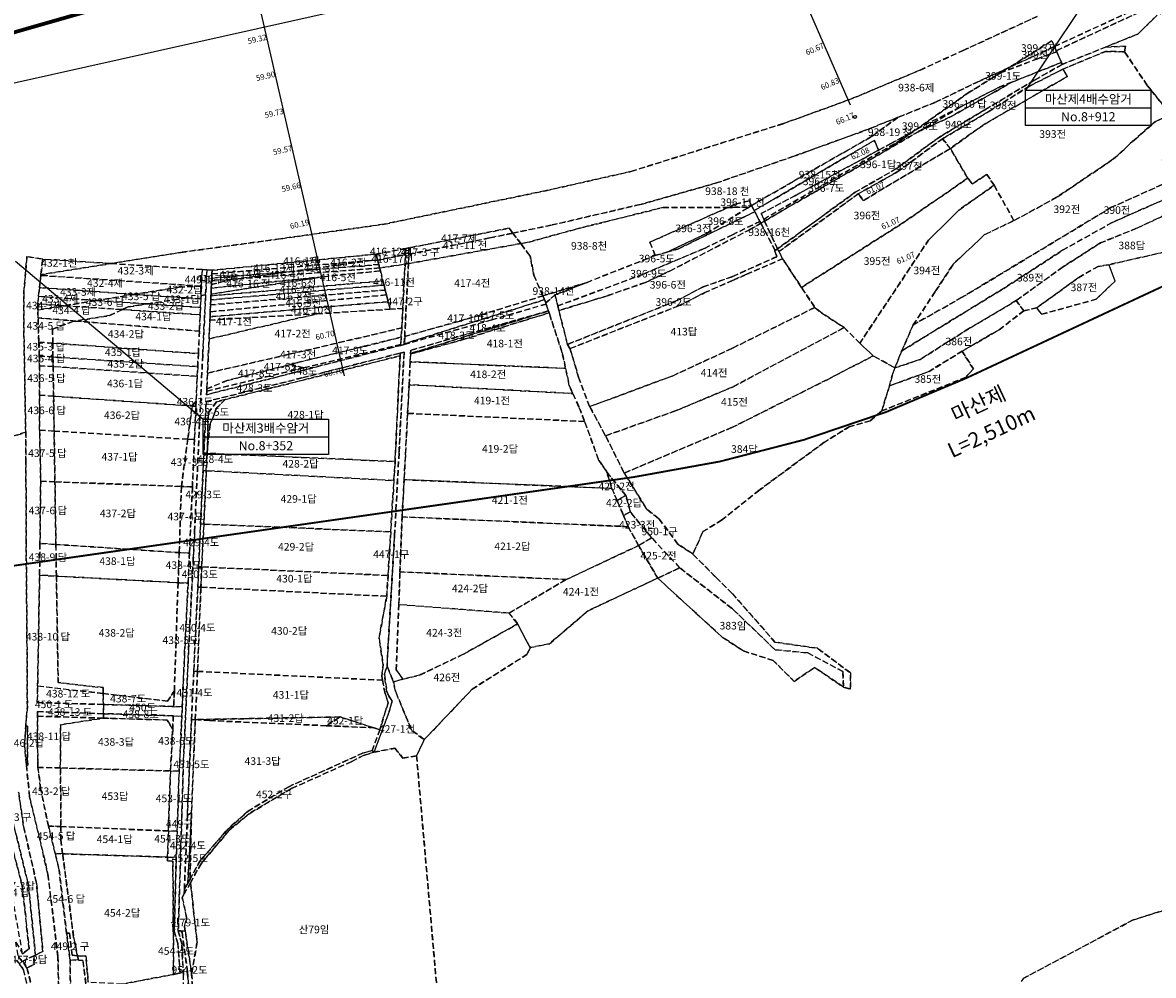
# Model space of a CAD drawing. Extents: x 135382 to 151642, y 439348 to 450146.
# Drawn here: x 139682 to 140277, y 441393 to 441895 of the extents above; entities that cross this region are included whole.
import ezdxf
from ezdxf.enums import TextEntityAlignment as Align

# ---------------------------------------------------------------- set-up
doc = ezdxf.new("R2010")
doc.units = 0
doc.header["$MEASUREMENT"] = 0
for name, pattern in [('ACAD_ISO10W100', [18, 12, -3, 0, -3]), ('EA0019', [6, 4, -0.7, 0.6, -0.7]), ('HIDDEN', [0.375, 0.25, -0.125])]:
    doc.linetypes.add(name, pattern=pattern)
for name, color, linetype in [('!_구조물 텍스트(배수구조물)', 30, 'CONTINUOUS'), ('!_측선', 7, 'CONTINUOUS'), ('!_하천중심선(수정0926)', 1, 'CONTINUOUS'), ('!_횡단타점', 7, 'CONTINUOUS'), ('!index_기성제', 50, 'CONTINUOUS'), ('지번', 6, 'CONTINUOUS'), ('지적', 30, 'CONTINUOUS'), ('행정구역_리', 11, 'ACAD_ISO10W100')]:
    doc.layers.add(name, color=color, linetype=linetype)
doc.styles.add('HY울릉도M', font='txt')
doc.styles.add('굴림', font='txt')

msp = doc.modelspace()

# ---------------------------------------------------------------- linework, layer by layer
at = {"layer": '!_구조물 텍스트(배수구조물)', "color": 7, "flags": 128}
for points in [[(140251.293, 441921.912), (140209.749, 441859.596)], [(140209.749, 441850.265), (140275.748, 441850.266)], [(139677.92, 441769.519), (139776.803, 441686.282)], [(139776.803, 441676.951), (139842.803, 441676.952)]]:
    msp.add_lwpolyline(points, dxfattribs=at)
for points in [[(140209.749, 441859.596), (140275.748, 441859.597), (140275.748, 441840.935), (140209.749, 441840.934)], [(139776.803, 441686.282), (139842.803, 441686.284), (139842.803, 441667.621), (139776.804, 441667.62)]]:
    msp.add_lwpolyline(points, close=True, dxfattribs=at)
at = {"layer": '!_측선', "color": 150}
for points in [[(139976.606, 442175.015), (140117.312, 441851.801)], [(139851.143, 441709.076), (139746.59, 442165.431)]]:
    msp.add_lwpolyline(points, dxfattribs=at)
at = {"layer": '!_하천중심선(수정0926)', "color": 150, "flags": 128}
msp.add_lwpolyline([(137645.191, 443401.951), (139586.851, 443377.332, -0.2329288), (139926.166, 443216.265), (140137.424, 442963.967, -0.2515691), (140186.857, 442737.396), (140116.508, 442480.683, -0.4164701), (139869.278, 442341.066), (139360.77, 442484.633, 0.1897845), (139142.043, 442462.701), (139046.643, 442413.633, 0.2987677), (138884.502, 442127.2), (138891.172, 442025.597, 0.2736575), (139006.139, 441857.474), (139152.899, 441788.96, 0.1452988), (139281.136, 441775.002), (139877.778, 441908.382, 0.0930433), (140170.939, 442024.908), (140542.241, 442245.829, -0.0166017), (140650.106, 442303.083), (141775.351, 442980.375, -0.1182307), (142964.623, 443388.645)], format="xyb", dxfattribs=at)
at = {"layer": '!_횡단타점', "color": 150}
for centre in [(140119.959, 441845.515), (139837.313, 441769.442)]:
    msp.add_circle(centre, 0.8, dxfattribs=at)
at = {"layer": '!index_기성제', "const_width": 1, "flags": 128}
msp.add_lwpolyline([(138673.225, 442019.733), (138674.514, 441925.104, 0.1591127), (138714.648, 441807.623), (138722.573, 441797.084, 0.2735741), (139305.928, 441555.967), (140003.803, 441655.835, 0.0739178), (140178.525, 441707.918), (140655.46, 441930.862)], format="xyb", dxfattribs=at)
at = {"layer": '지적', "linetype": 'HIDDEN', "ltscale": 12}
for points in [[(140485.039, 442004.199), (140454.066, 441989.353), (140397.509, 441961.964), (140281.938, 441906.402), (140225.89, 441880.414), (140224.929, 441882.618), (140276.568, 441906.402), (140485.436, 442006.984), (140488.727, 442008.388), (140484.655, 442004.966)], [(140488.169, 441998.454), (140459.401, 441984.503), (140356.342, 441935.593), (140278.77, 441898.933), (140268.852, 441889.195), (140251.884, 441882.317), (140229.035, 441873.206), (140228.598, 441874.207), (140226.132, 441879.862), (140225.89, 441880.414), (140281.938, 441906.402), (140397.509, 441961.964), (140454.066, 441989.353), (140485.039, 442004.199)], [(140261.873, 441879.788), (140251.81, 441880.042), (140229.408, 441870.688), (140212.112, 441861.908), (140190.104, 441848.237), (140165.949, 441834.006), (140142.543, 441816.722), (140121.528, 441804.915), (140079.902, 441774.546), (140079.184, 441776.072), (140120.113, 441805.849), (140141.573, 441818.165), (140164.357, 441834.894), (140188.251, 441849.256), (140214.443, 441864.884), (140229.035, 441873.206), (140251.884, 441882.317), (140262.406, 441882.724)], [(140225.89, 441880.414), (140226.132, 441879.862), (140215.978, 441876.177), (140196.512, 441868.737), (140201.084, 441871.533), (140224.929, 441882.618)], [(140224.929, 441882.618), (140201.084, 441871.533), (140223.602, 441885.664)], [(140228.598, 441874.207), (140202.562, 441863.842), (140195.901, 441861.19), (140175.251, 441850.672), (140152.535, 441839.139), (140179.53, 441858.138), (140196.512, 441868.737), (140215.978, 441876.177), (140226.132, 441879.862)], [(140261.873, 441879.788), (140273.954, 441861.915), (140286.092, 441846.758), (140278.092, 441843.067), (140267.091, 441833.495), (140256.035, 441823.365), (140226.458, 441803.369), (140203.639, 441790.872), (140193.169, 441809.489), (140189.432, 441815.253), (140181.672, 441810.282), (140179.324, 441813.295), (140170.163, 441828.929), (140188.483, 441841.92), (140231.764, 441866.836), (140229.408, 441870.688), (140251.81, 441880.042)], [(140196.512, 441868.737), (140179.53, 441858.138), (140152.535, 441839.139), (140139.225, 441831.681), (140132.368, 441827.956), (140130.123, 441833.141), (140066.899, 441796.158), (140065.463, 441798.845), (140090.332, 441813.234), (140128.914, 441835.301), (140142.692, 441845.355), (140162.626, 441853.38), (140184.692, 441864.071), (140201.084, 441871.533)], [(140229.035, 441873.206), (140214.443, 441864.884), (140188.251, 441849.256), (140164.357, 441834.894), (140141.573, 441818.165), (140120.113, 441805.849), (140079.184, 441776.072), (140072.356, 441790.587), (140081.47, 441795.986), (140136.059, 441827.686), (140153.16, 441837.716), (140170.202, 441845.508), (140202.562, 441863.842), (140228.598, 441874.207)], [(140170.163, 441828.929), (140165.949, 441834.006), (140190.104, 441848.237), (140212.112, 441861.908), (140229.408, 441870.688), (140231.764, 441866.836), (140188.483, 441841.92)], [(140153.16, 441837.716), (140175.251, 441850.672), (140195.901, 441861.19), (140202.562, 441863.842), (140170.202, 441845.508)], [(140153.16, 441837.716), (140136.059, 441827.686), (140144.59, 441833.617), (140152.535, 441839.139), (140175.251, 441850.672)], [(140065.463, 441798.845), (140064.218, 441801.282), (140056.926, 441799.48), (140053.319, 441797.882), (140018.955, 441797.827), (139974.936, 441786.9), (139948.331, 441779.604), (139943.958, 441778.827), (139939.847, 441784.3), (139959.883, 441788.455), (140007.208, 441799.447), (140047.08, 441810.775), (140087.18, 441824.58), (140124.951, 441838.296), (140142.692, 441845.355), (140128.914, 441835.301), (140090.332, 441813.234)], [(140307.56, 441834.84), (140281.638, 441823.008), (140285.415, 441811.548), (140254.672, 441797.725), (140176.033, 441750.306), (140150.634, 441736.015), (140162.03, 441753.247), (140171.616, 441767.895), (140188.166, 441783.5), (140203.639, 441790.872), (140226.458, 441803.369), (140256.035, 441823.365), (140267.091, 441833.495), (140278.092, 441843.067), (140286.092, 441846.758), (140294.386, 441840.859)], [(140144.59, 441833.617), (140071.874, 441791.653), (140070.539, 441794.608), (140088.292, 441804.008), (140132.368, 441827.956), (140139.225, 441831.681), (140152.535, 441839.139)], [(140132.368, 441827.956), (140088.292, 441804.008), (140070.539, 441794.608), (140071.874, 441791.653), (140072.356, 441790.587), (140070.442, 441789.484), (140069.892, 441790.469), (140067.204, 441795.589), (140066.899, 441796.158), (140130.123, 441833.141)], [(140136.059, 441827.686), (140081.47, 441795.986), (140072.356, 441790.587), (140071.874, 441791.653), (140144.59, 441833.617)], [(140170.163, 441828.929), (140124.444, 441801.535), (140121.528, 441804.915), (140142.543, 441816.722), (140165.949, 441834.006)], [(140179.324, 441813.295), (140145.486, 441789.856), (140091.736, 441755.696), (140081.851, 441770.817), (140079.902, 441774.546), (140121.528, 441804.915), (140124.444, 441801.535), (140170.163, 441828.929)], [(140193.169, 441809.489), (140174.645, 441796.459), (140158.647, 441780.646), (140122.496, 441726.334), (140114.186, 441734.49), (140102.245, 441742.322), (140098.829, 441745.135), (140091.736, 441755.696), (140145.486, 441789.856), (140179.324, 441813.295), (140181.672, 441810.282), (140189.432, 441815.253)], [(140203.639, 441790.872), (140188.166, 441783.5), (140171.616, 441767.895), (140162.03, 441753.247), (140150.634, 441736.015), (140144.575, 441722.292), (140140.954, 441713.327), (140129.555, 441719.619), (140122.496, 441726.334), (140158.647, 441780.646), (140174.645, 441796.459), (140193.169, 441809.489)], [(140288.279, 441804.508), (140255.308, 441789.875), (140229.16, 441775.236), (140198.827, 441755.54), (140144.575, 441722.292), (140150.634, 441736.015), (140176.033, 441750.306), (140254.672, 441797.725), (140285.415, 441811.548)], [(140291.891, 441797.864), (140267.868, 441786.689), (140249.17, 441779.134), (140229.55, 441766.594), (140204.789, 441748.721), (140180.538, 441734.376), (140154.33, 441717.787), (140140.954, 441713.327), (140144.575, 441722.292), (140198.827, 441755.54), (140229.16, 441775.236), (140255.308, 441789.875), (140288.279, 441804.508)], [(140014.825, 441772.532), (139978.866, 441758.364), (139955.629, 441751.251), (139950.88, 441762.104), (139948.867, 441772.291), (139943.958, 441778.827), (139948.331, 441779.604), (139974.936, 441786.9), (140018.955, 441797.827), (140053.319, 441797.882), (140011.905, 441779.53)], [(140063.314, 441797.509), (140041.818, 441784.144), (140020.903, 441774.258), (140014.825, 441772.532), (140011.905, 441779.53), (140053.319, 441797.882), (140055.46, 441797.885), (140056.462, 441797.887), (140063.126, 441797.898)], [(140066.899, 441796.158), (140067.204, 441795.589), (140027.048, 441776.073), (140020.903, 441774.258), (140041.818, 441784.144), (140063.314, 441797.509), (140065.463, 441798.845)], [(140065.463, 441798.845), (140063.314, 441797.509), (140063.126, 441797.898), (140056.462, 441797.887), (140055.46, 441797.885), (140053.319, 441797.882), (140056.926, 441799.48), (140064.218, 441801.282)], [(140308.062, 441783.971), (140291.485, 441779.607), (140283.87, 441774.554), (140253.647, 441767.671), (140247.945, 441766.775), (140237.774, 441760.976), (140215.569, 441744.87), (140208.811, 441743.399), (140204.789, 441748.721), (140229.55, 441766.594), (140249.17, 441779.134), (140267.868, 441786.689), (140291.891, 441797.864), (140299.16, 441793.94)], [(140069.892, 441790.469), (140055.46, 441783.433), (140040.669, 441776.256), (140008.104, 441762.528), (139963.464, 441745.918), (139962.005, 441751.763), (139978.866, 441758.364), (140014.825, 441772.532), (140020.903, 441774.258), (140027.048, 441776.073), (140067.204, 441795.589)], [(139939.847, 441784.3), (139927.47, 441781.734), (139885.1, 441773.167), (139885.243, 441776.537), (139937.904, 441786.885)], [(140070.442, 441789.484), (140065.03, 441786.37), (140022.241, 441764.216), (140009.587, 441758.311), (139989.646, 441751.329), (139964.057, 441743.534), (139963.464, 441745.918), (140008.104, 441762.528), (140040.669, 441776.256), (140055.46, 441783.433), (140069.892, 441790.469)], [(140077.977, 441775.193), (140077.627, 441774.953), (140078.816, 441771.918), (140055.46, 441761.439), (140039.661, 441755.826), (140026.286, 441748.777), (139968.599, 441725.663), (139964.057, 441743.534), (139989.646, 441751.329), (140009.587, 441758.311), (140022.241, 441764.216), (140065.03, 441786.37), (140070.442, 441789.484)], [(140079.184, 441776.072), (140077.977, 441775.193), (140070.442, 441789.484), (140072.356, 441790.587)], [(139943.958, 441778.827), (139884.848, 441768.281), (139885.1, 441773.167), (139927.47, 441781.734), (139939.847, 441784.3)], [(139868.589, 441770.13), (139865.196, 441769.874), (139781.401, 441762.832), (139781.485, 441764.736), (139867.794, 441773.223)], [(139883.307, 441773.004), (139874.735, 441771.194), (139868.589, 441770.13), (139867.794, 441773.223), (139883.434, 441776.19)], [(139955.629, 441751.251), (139923.161, 441741.26), (139910.698, 441737.632), (139882.871, 441729.92), (139884.848, 441768.281), (139943.958, 441778.827), (139948.867, 441772.291), (139950.88, 441762.104)], [(139885.1, 441773.167), (139884.848, 441768.281), (139883.055, 441767.953), (139883.307, 441773.004), (139883.434, 441776.19), (139885.243, 441776.537)], [(140079.902, 441774.546), (140081.851, 441770.817), (140063.008, 441762.65), (140055.46, 441759.347), (140040.839, 441752.932), (140027.349, 441746.114), (139969.876, 441723.433), (139968.599, 441725.663), (140026.286, 441748.777), (140039.661, 441755.826), (140055.46, 441761.439), (140078.816, 441771.918), (140077.627, 441774.953), (140077.977, 441775.193), (140079.184, 441776.072)], [(139776.306, 441765.17), (139775.897, 441756.353), (139691.372, 441762.002), (139691.404, 441762.41), (139728.241, 441768.27)], [(139728.241, 441768.27), (139691.404, 441762.41), (139692.289, 441770.579)], [(139822.193, 441763.926), (139781.304, 441760.624), (139781.401, 441762.832), (139865.196, 441769.874)], [(139869.67, 441765.927), (139795.254, 441760.205), (139822.193, 441763.926), (139869.2, 441767.756)], [(139869.2, 441767.756), (139822.193, 441763.926), (139865.196, 441769.874), (139868.589, 441770.13)], [(139883.055, 441767.953), (139869.67, 441765.927), (139869.2, 441767.756), (139868.589, 441770.13), (139874.735, 441771.194), (139883.307, 441773.004)], [(139881.89, 441744.606), (139875.256, 441744.201), (139874.232, 441748.185), (139873.318, 441751.736), (139872.654, 441754.322), (139871.994, 441756.89), (139871.424, 441759.103), (139870.066, 441764.383), (139869.67, 441765.927), (139883.055, 441767.953)], [(139882.871, 441729.92), (139882.681, 441726.02), (139882.664, 441725.62), (139880.809, 441725.15), (139880.856, 441725.572), (139881.107, 441729.527), (139881.369, 441734.345), (139881.89, 441744.606), (139883.055, 441767.953), (139884.848, 441768.281)], [(140091.736, 441755.696), (140098.829, 441745.135), (140055.46, 441723.687), (140023.726, 441709), (139980.246, 441692.914), (139974.428, 441708.411), (139970.035, 441723.134), (139969.876, 441723.433), (140027.349, 441746.114), (140040.839, 441752.932), (140055.46, 441759.347), (140063.008, 441762.65), (140081.851, 441770.817)], [(140215.569, 441744.87), (140237.774, 441760.976), (140247.945, 441766.775), (140253.647, 441767.671), (140256.854, 441759.05), (140246.938, 441749.462), (140218.335, 441741.558)], [(139775.897, 441756.353), (139764.149, 441755.792), (139740.465, 441752.017), (139690.654, 441755.593), (139691.372, 441762.002)], [(139781.485, 441764.736), (139781.401, 441762.832), (139781.304, 441760.624), (139781.241, 441759.191), (139781.154, 441757.231), (139781.071, 441755.335), (139780.93, 441752.172), (139780.89, 441751.273), (139780.797, 441749.154), (139780.678, 441746.473), (139780.52, 441742.88), (139780.402, 441740.209), (139780.327, 441738.525), (139779.886, 441728.565), (139779.116, 441710.569), (139778.707, 441702.227), (139778.646, 441701.034), (139778.549, 441699.187), (139822.832, 441710.327), (139848.42, 441716.97), (139880.809, 441725.15), (139882.664, 441725.62), (139928.749, 441738.609), (139957.364, 441746.943), (139958.556, 441743.313), (139886.034, 441722.579), (139886.007, 441720.898), (139885.994, 441720.66), (139885.77, 441716.507), (139885.185, 441704.421), (139884.417, 441689.34), (139883.29, 441667.493), (139882.571, 441654.422), (139881.535, 441634.825), (139880.38, 441605.866), (139879.783, 441588.628), (139878.401, 441554.289), (139881.974, 441549.237), (139876.926, 441547.966), (139873.572, 441556.228), (139877.555, 441624.965), (139879.895, 441668.454), (139882.559, 441721.495), (139880.525, 441721.057), (139828.705, 441707.996), (139778.354, 441695.556), (139777.186, 441668.373), (139776.75, 441659.217), (139775.432, 441631.093), (139774.408, 441608.495), (139773.977, 441597.838), (139771.829, 441553.504), (139770.662, 441527.962), (139768.471, 441477.573), (139766.922, 441438.69), (139766.807, 441436.129), (139765.812, 441434.338), (139768.017, 441423.824), (139767.014, 441418.926), (139767.326, 441416.593), (139764.975, 441416.666), (139763.689, 441416.705), (139766.428, 441506.402), (139769.152, 441565.255), (139771.601, 441612.207), (139772.282, 441627.022), (139776.538, 441719.992), (139778.098, 441751.733), (139778.751, 441765.017)], [(139778.751, 441765.017), (139778.098, 441751.733), (139775.664, 441751.356), (139775.897, 441756.353), (139776.306, 441765.17)], [(139871.424, 441759.103), (139780.89, 441751.273), (139780.93, 441752.172), (139839.844, 441761.31), (139870.066, 441764.383)], [(139780.93, 441752.172), (139781.071, 441755.335), (139839.844, 441761.31)], [(139870.066, 441764.383), (139839.844, 441761.31), (139781.071, 441755.335), (139781.154, 441757.231), (139791.96, 441759.995), (139795.254, 441760.205), (139869.67, 441765.927)], [(139795.254, 441760.205), (139791.96, 441759.995), (139781.241, 441759.191), (139781.304, 441760.624), (139822.193, 441763.926)], [(139740.465, 441752.017), (139720.522, 441748.78), (139690.154, 441751.003), (139690.654, 441755.593)], [(139775.664, 441751.356), (139775.588, 441749.7), (139768.112, 441750.193), (139740.465, 441752.017), (139764.149, 441755.792), (139775.897, 441756.353)], [(139872.654, 441754.322), (139780.678, 441746.473), (139780.797, 441749.154), (139871.994, 441756.89)], [(139871.994, 441756.89), (139780.797, 441749.154), (139780.89, 441751.273), (139871.424, 441759.103)], [(139781.154, 441757.231), (139781.241, 441759.191), (139791.96, 441759.995)], [(139962.005, 441751.763), (139957.237, 441747.596), (139956.533, 441749.243), (139955.629, 441751.251), (139978.866, 441758.364)], [(139720.522, 441748.78), (139703.685, 441746.051), (139689.703, 441747.035), (139690.154, 441751.003)], [(139768.112, 441750.193), (139747.405, 441747.001), (139720.522, 441748.78), (139740.465, 441752.017)], [(139775.588, 441749.7), (139775.378, 441745.149), (139747.405, 441747.001), (139768.112, 441750.193)], [(139874.232, 441748.185), (139780.402, 441740.209), (139780.52, 441742.88), (139873.318, 441751.736)], [(139873.318, 441751.736), (139780.52, 441742.88), (139780.678, 441746.473), (139872.654, 441754.322)], [(139956.533, 441749.243), (139882.681, 441726.02), (139882.871, 441729.92), (139910.698, 441737.632), (139923.161, 441741.26), (139955.629, 441751.251)], [(139963.464, 441745.918), (139964.057, 441743.534), (139968.599, 441725.663), (139969.876, 441723.433), (139970.035, 441723.134), (139974.428, 441708.411), (139980.246, 441692.914), (139988.647, 441677.514), (139998.416, 441657.92), (140010.346, 441638.793), (140016.889, 441633.66), (140026.657, 441620.502), (140034.303, 441615.521), (140034.617, 441615.203), (140046.599, 441603.071), (140055.46, 441594.221), (140077.819, 441568.83), (140100.201, 441565.571), (140117.573, 441552.615), (140117.656, 441544.003), (140113.864, 441545.116), (140113.521, 441553.326), (140095.074, 441563.134), (140077.857, 441564.823), (140055.46, 441586.326), (140027.662, 441607.987), (140013.307, 441623.362), (140012.998, 441623.732), (140001.745, 441637.216), (140001.676, 441637.468), (139999.31, 441646.135), (139989.279, 441658.299), (139989.105, 441658.842), (139985.889, 441663.374), (139985.034, 441664.589), (139977.618, 441685.071), (139974.61, 441692.689), (139971.395, 441699.787), (139969.478, 441704.1), (139967.577, 441713.042), (139965.812, 441721.228), (139958.883, 441742.304), (139958.556, 441743.313), (139957.364, 441746.943), (139957.237, 441747.596), (139962.005, 441751.763)], [(139703.685, 441746.051), (139689.745, 441743.834), (139689.703, 441747.035)], [(139734.25, 441744.011), (139727.509, 441740.828), (139709.709, 441737.993), (139689.864, 441739.619), (139689.745, 441743.834), (139703.685, 441746.051)], [(139747.405, 441747.001), (139737.275, 441745.437), (139734.25, 441744.011), (139703.685, 441746.051), (139720.522, 441748.78)], [(139775.198, 441741.277), (139774.798, 441732.659), (139709.709, 441737.993), (139727.509, 441740.828), (139734.25, 441744.011)], [(139775.378, 441745.149), (139775.198, 441741.277), (139734.25, 441744.011), (139737.275, 441745.437), (139747.405, 441747.001)], [(139881.369, 441734.345), (139822.145, 441720.478), (139779.116, 441710.569), (139779.886, 441728.565), (139836.86, 441741.794), (139875.256, 441744.201), (139881.89, 441744.606)], [(139875.256, 441744.201), (139836.86, 441741.794), (139780.327, 441738.525), (139780.402, 441740.209), (139874.232, 441748.185)], [(139957.237, 441747.596), (139957.364, 441746.943), (139928.749, 441738.609), (139882.664, 441725.62), (139882.681, 441726.02), (139956.533, 441749.243)], [(140114.186, 441734.49), (140055.46, 441703.207), (140025.837, 441690.807), (139988.647, 441677.514), (139980.246, 441692.914), (140023.726, 441709), (140055.46, 441723.687), (140098.829, 441745.135), (140102.245, 441742.322)], [(140208.811, 441743.399), (140195.916, 441733.434), (140176.287, 441722.058), (140158.925, 441711.413), (140138.07, 441703.828), (140139.474, 441709.284), (140140.954, 441713.327), (140154.33, 441717.787), (140180.538, 441734.376), (140204.789, 441748.721)], [(139709.709, 441737.993), (139708.191, 441737.75), (139697.504, 441733.787), (139697.619, 441726.346), (139690.248, 441726.877), (139689.864, 441739.619)], [(139774.798, 441732.659), (139774.249, 441720.827), (139697.619, 441726.346), (139697.504, 441733.787), (139708.191, 441737.75), (139709.709, 441737.993)], [(139779.886, 441728.565), (139780.327, 441738.525), (139836.86, 441741.794)], [(139967.577, 441713.042), (139885.77, 441716.507), (139885.994, 441720.66), (139913.621, 441728.193), (139945.331, 441738.153), (139958.883, 441742.304), (139965.812, 441721.228)], [(139958.883, 441742.304), (139945.331, 441738.153), (139913.621, 441728.193), (139885.994, 441720.66), (139886.007, 441720.898), (139958.556, 441743.313)], [(139886.007, 441720.898), (139886.034, 441722.579), (139958.556, 441743.313)], [(139881.107, 441729.527), (139872.514, 441727.34), (139822.755, 441715.172), (139820.369, 441714.425), (139816.294, 441713.462), (139789.473, 441706.682), (139778.707, 441702.227), (139779.116, 441710.569), (139822.145, 441720.478), (139881.369, 441734.345)], [(140122.496, 441726.334), (140129.555, 441719.619), (140105.226, 441707.076), (140055.46, 441682.007), (139998.416, 441657.92), (139988.647, 441677.514), (140025.837, 441690.807), (140055.46, 441703.207), (140114.186, 441734.49)], [(139697.619, 441726.346), (139697.731, 441719.054), (139690.478, 441719.54), (139690.248, 441726.877)], [(139774.249, 441720.827), (139773.921, 441713.954), (139697.731, 441719.054), (139697.619, 441726.346)], [(139880.809, 441725.15), (139848.42, 441716.97), (139822.832, 441710.327), (139778.549, 441699.187), (139778.646, 441701.034), (139829.748, 441713.329), (139880.856, 441725.572)], [(139880.856, 441725.572), (139829.748, 441713.329), (139822.755, 441715.172), (139872.514, 441727.34), (139881.107, 441729.527)], [(139697.731, 441719.054), (139697.81, 441713.975), (139690.608, 441714.463), (139690.478, 441719.54)], [(139880.453, 441719.626), (139788.355, 441696.627), (139783.739, 441695.475), (139779.421, 441689.493), (139779.01, 441671.048), (139778.87, 441668.31), (139777.186, 441668.373), (139778.354, 441695.556), (139828.705, 441707.996), (139880.525, 441721.057)], [(139877.801, 441663.976), (139778.87, 441668.31), (139779.01, 441671.048), (139780.45, 441683.657), (139783.885, 441691.996), (139788.355, 441696.627), (139880.453, 441719.626)], [(139873.572, 441556.228), (139872.225, 441551.914), (139873.458, 441542.73), (139874.381, 441540.728), (139876.203, 441537.863), (139874.756, 441532.201), (139866.824, 441510.923), (139865.809, 441511.749), (139869.726, 441522.702), (139874.164, 441536.902), (139872.547, 441541.831), (139871.22, 441548.774), (139870.825, 441550.845), (139871.531, 441557.042), (139869.405, 441570.988), (139873.414, 441592.989), (139874.137, 441603.957), (139875.555, 441626.915), (139877.178, 441653.966), (139877.801, 441663.976), (139880.453, 441719.626), (139880.525, 441721.057), (139882.559, 441721.495), (139879.895, 441668.454), (139877.555, 441624.965)], [(140140.954, 441713.327), (140139.474, 441709.284), (140138.07, 441703.828), (140134.046, 441690.63), (140127.896, 441685.391), (140116.849, 441682.261), (140103.482, 441673.919), (140069.365, 441648.764), (140049.74, 441633.05), (140039.835, 441627.024), (140034.617, 441615.203), (140034.303, 441615.521), (140026.657, 441620.502), (140016.889, 441633.66), (140010.346, 441638.793), (139998.416, 441657.92), (140055.46, 441682.007), (140105.226, 441707.076), (140129.555, 441719.619)], [(140134.046, 441690.63), (140138.07, 441703.828), (140158.925, 441711.413), (140176.287, 441722.058), (140182.257, 441712.822), (140178.157, 441708.31)], [(139697.81, 441713.975), (139698.051, 441698.356), (139690.624, 441698.879), (139690.608, 441714.463)], [(139773.921, 441713.954), (139773.681, 441708.834), (139697.81, 441713.975), (139697.731, 441719.054)], [(139773.681, 441708.834), (139773.068, 441695.693), (139770.986, 441693.221), (139698.051, 441698.356), (139697.81, 441713.975)], [(139829.748, 441713.329), (139778.646, 441701.034), (139778.707, 441702.227), (139789.473, 441706.682), (139816.294, 441713.462), (139820.369, 441714.425), (139822.755, 441715.172)], [(139967.577, 441713.042), (139969.478, 441704.1), (139971.395, 441699.787), (139885.185, 441704.421), (139885.77, 441716.507)], [(139971.395, 441699.787), (139974.61, 441692.689), (139977.618, 441685.071), (139884.417, 441689.34), (139885.185, 441704.421)], [(139698.051, 441698.356), (139698.334, 441680.034), (139690.699, 441680.504), (139690.624, 441698.879)], [(139770.986, 441693.221), (139768.675, 441675.699), (139698.334, 441680.034), (139698.051, 441698.356)], [(139779.01, 441671.048), (139779.421, 441689.493), (139783.739, 441695.475), (139788.355, 441696.627), (139783.885, 441691.996), (139780.45, 441683.657)], [(139772.972, 441693.091), (139772.211, 441675.485), (139768.675, 441675.699), (139770.986, 441693.221)], [(139772.972, 441693.091), (139770.986, 441693.221), (139773.068, 441695.693)], [(139977.618, 441685.071), (139985.034, 441664.589), (139985.889, 441663.374), (139989.105, 441658.842), (139989.279, 441658.299), (139991.985, 441649.796), (139882.571, 441654.422), (139883.29, 441667.493), (139884.417, 441689.34)], [(139698.334, 441680.034), (139698.752, 441653.287), (139691.262, 441653.565), (139690.699, 441680.504)], [(139768.675, 441675.699), (139765.319, 441650.817), (139698.752, 441653.287), (139698.334, 441680.034)], [(139772.211, 441675.485), (139771.118, 441650.577), (139765.319, 441650.817), (139768.675, 441675.699)], [(139778.87, 441668.31), (139778.438, 441659.136), (139776.75, 441659.217), (139777.186, 441668.373)], [(139877.801, 441663.976), (139877.178, 441653.966), (139778.438, 441659.136), (139778.87, 441668.31)], [(139778.438, 441659.136), (139777.139, 441631.046), (139775.432, 441631.093), (139776.75, 441659.217)], [(139877.178, 441653.966), (139875.555, 441626.915), (139777.139, 441631.046), (139778.438, 441659.136)], [(139991.985, 441649.796), (139994.677, 441643.42), (139998.035, 441635.62), (140000.549, 441629.63), (139881.535, 441634.825), (139882.571, 441654.422)], [(139999.31, 441646.135), (139994.677, 441643.42), (139991.985, 441649.796), (139989.279, 441658.299)], [(139698.752, 441653.287), (139699.265, 441620.275), (139690.863, 441620.832), (139691.262, 441653.565)], [(139765.319, 441650.817), (139764.18, 441615.975), (139699.265, 441620.275), (139698.752, 441653.287)], [(139771.118, 441650.577), (139769.548, 441615.659), (139764.18, 441615.975), (139765.319, 441650.817)], [(140001.676, 441637.468), (139998.035, 441635.62), (139994.677, 441643.42), (139999.31, 441646.135)], [(140012.998, 441623.732), (140005.974, 441619.679), (140000.549, 441629.63), (139998.035, 441635.62), (140001.676, 441637.468), (140001.745, 441637.216)], [(139777.139, 441631.046), (139776.024, 441608.434), (139774.408, 441608.495), (139775.432, 441631.093)], [(139875.555, 441626.915), (139874.137, 441603.957), (139776.024, 441608.434), (139777.139, 441631.046)], [(140000.549, 441629.63), (140005.974, 441619.679), (139967.952, 441601.781), (139880.38, 441605.866), (139881.535, 441634.825)], [(139699.265, 441620.275), (139699.526, 441603.596), (139690.675, 441604.075), (139690.863, 441620.832)], [(139764.18, 441615.975), (139763.573, 441600.129), (139699.526, 441603.596), (139699.265, 441620.275)], [(140016.079, 441602.554), (139979.407, 441585.333), (139959.106, 441567.959), (139948.867, 441565.932), (139942.319, 441578.412), (139942.085, 441578.859), (139937.764, 441584.137), (139967.952, 441601.781), (140005.974, 441619.679)], [(140027.662, 441607.987), (140016.079, 441602.554), (140005.974, 441619.679), (140012.998, 441623.732), (140013.307, 441623.362)], [(139769.548, 441615.659), (139768.857, 441599.856), (139763.573, 441600.129), (139764.18, 441615.975)], [(139776.024, 441608.434), (139775.603, 441597.741), (139773.977, 441597.838), (139774.408, 441608.495)], [(139874.137, 441603.957), (139873.414, 441592.989), (139775.603, 441597.741), (139776.024, 441608.434)], [(140113.864, 441545.116), (140098.735, 441555.457), (140087.918, 441548.119), (140076.888, 441559.13), (140061.154, 441564.171), (140049.79, 441571.67), (140016.079, 441602.554), (140027.662, 441607.987), (140055.46, 441586.326), (140077.857, 441564.823), (140095.074, 441563.134), (140113.521, 441553.326)], [(139699.526, 441603.596), (139700.459, 441547.519), (139724.189, 441544.855), (139724.205, 441541.683), (139689.65, 441545.721), (139690.675, 441604.075)], [(139763.573, 441600.129), (139761.62, 441543.199), (139758.058, 441537.728), (139724.205, 441541.683), (139724.189, 441544.855), (139700.459, 441547.519), (139699.526, 441603.596)], [(139967.952, 441601.781), (139937.764, 441584.137), (139879.783, 441588.628), (139880.38, 441605.866)], [(139768.857, 441599.856), (139767.032, 441563.377), (139765.768, 441534.716), (139761.26, 441534.887), (139761.62, 441543.199), (139763.573, 441600.129)], [(139775.603, 441597.741), (139773.799, 441553.42), (139771.829, 441553.504), (139773.977, 441597.838)], [(139873.414, 441592.989), (139869.405, 441570.988), (139871.531, 441557.042), (139870.825, 441550.845), (139871.22, 441548.774), (139773.799, 441553.42), (139775.603, 441597.741)], [(139937.764, 441584.137), (139942.085, 441578.859), (139942.319, 441578.412), (139913.915, 441562.505), (139890.698, 441551.431), (139881.974, 441549.237), (139878.401, 441554.289), (139879.783, 441588.628)], [(139948.867, 441565.932), (139948.984, 441565.709), (139947.22, 441562.31), (139918.47, 441544.086), (139893.216, 441517.51), (139886.584, 441522.29), (139877.991, 441543.016), (139876.926, 441547.966), (139881.974, 441549.237), (139890.698, 441551.431), (139913.915, 441562.505), (139942.319, 441578.412)], [(139773.799, 441553.42), (139772.662, 441528.004), (139770.662, 441527.962), (139771.829, 441553.504)], [(139871.22, 441548.774), (139872.547, 441541.831), (139874.164, 441536.902), (139869.726, 441522.702), (139866.58, 441523.713), (139848.873, 441529.407), (139772.662, 441528.004), (139773.799, 441553.42)], [(139876.926, 441547.966), (139877.991, 441543.016), (139886.584, 441522.29), (139893.216, 441517.51), (139889.132, 441508.901), (139881.943, 441507.755), (139877.759, 441512.878), (139866.824, 441510.923), (139874.756, 441532.201), (139876.203, 441537.863), (139874.381, 441540.728), (139873.458, 441542.73), (139872.225, 441551.914), (139873.572, 441556.228)], [(139724.205, 441541.683), (139724.234, 441535.979), (139689.457, 441537.004), (139689.65, 441545.721)], [(139761.26, 441534.887), (139724.234, 441535.979), (139724.205, 441541.683), (139758.058, 441537.728), (139761.62, 441543.199)], [(139688.497, 441403.99), (139687.652, 441403.583), (139681.786, 441400.755), (139681.524, 441400.629), (139679.371, 441403.78), (139678.159, 441410.68), (139681.694, 441404.684), (139685.153, 441407.216), (139681.578, 441440.277), (139673.38, 441471.975), (139670.436, 441492.39), (139668.45, 441518.485), (139667.461, 441533.767), (139638.238, 441533.544), (139638.249, 441536.193), (139670.281, 441536.481), (139672.19, 441506.402), (139676.984, 441472.643), (139684.772, 441441.149)], [(139761.26, 441534.887), (139765.768, 441534.716), (139765.579, 441529.725), (139761.033, 441529.943), (139724.259, 441531.132), (139724.234, 441535.979)], [(139724.259, 441531.132), (139724.271, 441528.78), (139689.52, 441529.818), (139689.505, 441532.255)], [(139724.271, 441528.78), (139701.639, 441525.258), (139701.592, 441502.528), (139689.813, 441502.852), (139689.702, 441506.402), (139689.52, 441529.818)], [(139761.033, 441529.943), (139760.765, 441522.89), (139757.832, 441527.778), (139724.271, 441528.78), (139724.259, 441531.132)], [(139765.579, 441529.725), (139764.459, 441506.402), (139764.129, 441500.788), (139759.607, 441500.934), (139760.765, 441522.89), (139761.033, 441529.943)], [(139841.707, 441524.796), (139780.092, 441527.48), (139772.662, 441528.004), (139848.873, 441529.407)], [(139866.58, 441523.713), (139841.707, 441524.796), (139848.873, 441529.407)], [(139683.716, 441504.09), (139682.754, 441514.225), (139683.358, 441524.53), (139684.273, 441524.541), (139684.346, 441506.402), (139684.409, 441504.072)], [(139760.765, 441522.89), (139759.607, 441500.934), (139701.745, 441502.524), (139701.592, 441502.528), (139701.639, 441525.258), (139724.271, 441528.78), (139757.832, 441527.778)], [(139770.612, 441478.948), (139768.471, 441477.573), (139770.662, 441527.962), (139772.662, 441528.004)], [(139841.707, 441524.796), (139866.58, 441523.713), (139869.726, 441522.702), (139865.809, 441511.749), (139860.736, 441510.29), (139821.839, 441492.668), (139800.395, 441479.747), (139789.744, 441470.297), (139775.135, 441453.622), (139769.89, 441443.923), (139770.55, 441474.805), (139770.612, 441478.948), (139772.662, 441528.004), (139780.092, 441527.48)], [(139866.824, 441510.923), (139861.68, 441509.33), (139854.727, 441505.833), (139823.614, 441491.868), (139800.963, 441478.425), (139790.511, 441469.774), (139775.669, 441452.08), (139770.1, 441442.056), (139766.807, 441436.129), (139766.922, 441438.69), (139768.693, 441441.773), (139769.89, 441443.923), (139775.135, 441453.622), (139789.744, 441470.297), (139800.395, 441479.747), (139821.839, 441492.668), (139860.736, 441510.29), (139865.809, 441511.749)], [(139889.132, 441508.901), (139902.696, 441353.672), (139772.795, 441330.97), (139766.904, 441330.847), (139767.76, 441340.968), (139773.045, 441360.336), (139770.719, 441394.172), (139773.614, 441410.849), (139770.1, 441442.056), (139775.669, 441452.08), (139790.511, 441469.774), (139800.963, 441478.425), (139823.614, 441491.868), (139854.727, 441505.833), (139861.68, 441509.33), (139866.824, 441510.923), (139877.759, 441512.878), (139881.943, 441507.755)], [(139701.592, 441502.528), (139701.745, 441502.524), (139701.815, 441471.676), (139695.294, 441471.944), (139691.176, 441491.963), (139689.813, 441502.852)], [(139759.607, 441500.934), (139758.46, 441469.344), (139701.815, 441471.676), (139701.745, 441502.524)], [(139764.129, 441500.788), (139763.104, 441469.153), (139758.46, 441469.344), (139759.607, 441500.934)], [(140644.827, 441388.688), (140642.728, 441389.227), (140595.962, 441329.799), (140590.319, 441306.402), (140283.995, 441306.402), (140280.907, 441308.92), (140277.482, 441306.402), (140116.373, 441306.402), (140079.237, 441365.618), (140082.487, 441365.143), (140129.059, 441353.582), (140193.446, 441367.04), (140208.739, 441391.701), (140266.036, 441422.306), (140318.475, 441438.994), (140340.973, 441448.356), (140393.25, 441428.01), (140502.551, 441482.403), (140544.34, 441442.058), (140629.088, 441413.839)], [(139770.55, 441474.805), (139768.693, 441441.773), (139766.922, 441438.69), (139768.471, 441477.573), (139770.612, 441478.948)], [(139681.694, 441404.684), (139673.763, 441450), (139669.616, 441471.856), (139673.38, 441471.975), (139681.578, 441440.277), (139685.153, 441407.216)], [(139701.815, 441471.676), (139701.832, 441464.736), (139702.811, 441457.305), (139698.876, 441457.43), (139695.294, 441471.944)], [(139758.46, 441469.344), (139758.09, 441455.548), (139702.811, 441457.305), (139701.832, 441464.736), (139701.815, 441471.676)], [(139769.89, 441443.923), (139768.693, 441441.773), (139770.55, 441474.805)], [(139763.104, 441469.153), (139762.615, 441455.413), (139758.09, 441455.548), (139758.46, 441469.344)], [(139702.811, 441457.305), (139708.598, 441413.389), (139710.625, 441403.617), (139707.876, 441403.898), (139706.463, 441415.563), (139704.901, 441415.448), (139700.963, 441448.834), (139698.876, 441457.43)], [(139758.09, 441455.548), (139758.04, 441453.682), (139760.855, 441453.49), (139761.072, 441416.586), (139761.272, 441393.784), (139734.079, 441388.651), (139716.304, 441389.635), (139715.009, 441403.535), (139712.156, 441403.46), (139710.625, 441403.617), (139708.598, 441413.389), (139702.811, 441457.305)], [(139762.615, 441455.413), (139761.756, 441422.337), (139761.59, 441416.585), (139763.451, 441410.123), (139764.632, 441394.418), (139761.272, 441393.784), (139761.072, 441416.586), (139760.855, 441453.49), (139758.04, 441453.682), (139758.09, 441455.548)], [(139770.719, 441394.172), (139767.326, 441416.593), (139767.014, 441418.926), (139768.017, 441423.824), (139765.812, 441434.338), (139766.807, 441436.129), (139770.1, 441442.056), (139773.614, 441410.849)], [(139764.975, 441416.666), (139765.677, 441415.849), (139768.527, 441395.268), (139770.802, 441359.44), (139765.488, 441340.177), (139764.811, 441330.266), (139762.598, 441329.78), (139766.855, 441354.976), (139766.427, 441392.702), (139765.491, 441409.908), (139763.689, 441416.705)], [(139767.326, 441416.593), (139770.719, 441394.172), (139773.045, 441360.336), (139767.76, 441340.968), (139766.904, 441330.847), (139772.966, 441306.402), (139770.873, 441306.402), (139764.811, 441330.266), (139765.488, 441340.177), (139770.802, 441359.44), (139768.527, 441395.268), (139765.677, 441415.849), (139764.975, 441416.666)], [(139710.625, 441403.617), (139711.112, 441401.268), (139706.686, 441401.486), (139704.901, 441415.448), (139706.463, 441415.563), (139707.876, 441403.898)], [(139684.016, 441397.24), (139681.786, 441400.755), (139687.652, 441403.583), (139687.787, 441398.937)]]:
    msp.add_lwpolyline(points, close=True, dxfattribs=at)
for points in [[(139734.318, 441906.402), (139555.46, 441855.209), (139538.874, 441852.516), (139484.435, 441845.84), (139467.715, 441843.664), (139398.827, 441842.196), (139369.222, 441841.398), (139295.47, 441844.194), (139234.182, 441858.022), (139204.721, 441864.44), (139150.14, 441884.195), (139108.998, 441898.884)], [(139108.998, 441898.884), (139150.14, 441884.195), (139204.721, 441864.44), (139234.182, 441858.022), (139295.47, 441844.194), (139369.222, 441841.398), (139398.827, 441842.196), (139467.715, 441843.664), (139484.435, 441845.84), (139538.874, 441852.516), (139555.46, 441855.209), (139734.318, 441906.402)], [(140276.568, 441906.402), (140224.929, 441882.618), (140223.602, 441885.664), (140201.084, 441871.533), (140184.692, 441864.071), (140162.626, 441853.38), (140142.692, 441845.355), (140124.951, 441838.296), (140087.18, 441824.58), (140047.08, 441810.775), (140007.208, 441799.447), (139959.883, 441788.455), (139939.847, 441784.3), (139937.904, 441786.885), (139885.243, 441776.537), (139883.434, 441776.19), (139867.794, 441773.223), (139781.485, 441764.736), (139778.751, 441765.017), (139776.306, 441765.17), (139728.241, 441768.27), (139764.855, 441774.113), (139817.623, 441781.342), (139872.041, 441789.01), (139956.941, 441806.61), (140001.953, 441816.733), (140082.248, 441842.018), (140116.596, 441854.444), (140154.265, 441870.194), (140177.157, 441880.681), (140215.79, 441898.419)], [(140215.79, 441898.419), (140177.157, 441880.681), (140154.265, 441870.194), (140116.596, 441854.444), (140082.248, 441842.018), (140001.953, 441816.733), (139956.941, 441806.61), (139872.041, 441789.01), (139817.623, 441781.342), (139764.855, 441774.113), (139728.241, 441768.27), (139692.289, 441770.579), (139684.013, 441771.906), (139682.347, 441752.736), (139682.468, 441729.842), (139683.351, 441679.365), (139674.308, 441676.637)], [(140286.49, 441896.068), (140287.431, 441887.155), (140287.285, 441884.321), (140287.259, 441883.805), (140286.224, 441878.99), (140283.705, 441866.889), (140286.687, 441858.442), (140295.439, 441848.886), (140319.93, 441836.466), (140336.382, 441828.621), (140360.179, 441816.637), (140383.878, 441802.744), (140353.025, 441795.866), (140343.165, 441808.459), (140328.44, 441823.571), (140307.56, 441834.84), (140294.386, 441840.859), (140286.092, 441846.758), (140273.954, 441861.915), (140261.873, 441879.788), (140262.406, 441882.724), (140251.884, 441882.317), (140268.852, 441889.195), (140278.77, 441898.933)], [(139902.696, 441353.672), (139889.132, 441508.901), (139893.216, 441517.51), (139918.47, 441544.086), (139947.22, 441562.31), (139948.984, 441565.709), (139948.867, 441565.932), (139959.106, 441567.959), (139979.407, 441585.333), (140016.079, 441602.554), (140049.79, 441571.67), (140061.154, 441564.171), (140076.888, 441559.13), (140087.918, 441548.119), (140098.735, 441555.457), (140113.864, 441545.116), (140117.656, 441544.003), (140117.573, 441552.615), (140100.201, 441565.571), (140077.819, 441568.83), (140055.46, 441594.221), (140046.599, 441603.071), (140034.617, 441615.203), (140039.835, 441627.024), (140049.74, 441633.05), (140069.365, 441648.764), (140103.482, 441673.919), (140116.849, 441682.261), (140127.896, 441685.391), (140134.046, 441690.63), (140178.157, 441708.31), (140182.257, 441712.822), (140176.287, 441722.058), (140195.916, 441733.434), (140208.811, 441743.399), (140215.569, 441744.87), (140218.335, 441741.558), (140246.938, 441749.462), (140256.854, 441759.05), (140253.647, 441767.671), (140283.87, 441774.554)], [(139701.254, 441360.472), (139700.313, 441403.033), (139695.058, 441446.572), (139685.441, 441487.339), (139683.716, 441504.09), (139684.409, 441504.072), (139684.346, 441506.402), (139684.273, 441524.541), (139683.358, 441524.53), (139684.233, 441534.743), (139684.159, 441553.171), (139683.602, 441621.819), (139683.486, 441663.818), (139683.351, 441679.365), (139682.468, 441729.842), (139682.347, 441752.736), (139684.013, 441771.906), (139692.289, 441770.579), (139691.404, 441762.41), (139691.372, 441762.002), (139690.654, 441755.593), (139690.154, 441751.003), (139689.703, 441747.035), (139689.745, 441743.834), (139689.864, 441739.619), (139690.248, 441726.877), (139690.478, 441719.54), (139690.608, 441714.463), (139690.624, 441698.879), (139690.699, 441680.504), (139691.262, 441653.565), (139690.863, 441620.832), (139690.675, 441604.075), (139689.65, 441545.721), (139689.457, 441537.004), (139724.234, 441535.979), (139724.259, 441531.132), (139689.505, 441532.255), (139689.52, 441529.818), (139689.702, 441506.402), (139689.813, 441502.852), (139691.176, 441491.963), (139695.294, 441471.944), (139698.876, 441457.43), (139700.963, 441448.834), (139704.901, 441415.448), (139706.686, 441401.486), (139707.406, 441354.506)], [(139734.079, 441388.651), (139761.272, 441393.784), (139764.632, 441394.418), (139763.451, 441410.123), (139761.59, 441416.585), (139761.756, 441422.337), (139762.615, 441455.413), (139763.104, 441469.153), (139764.129, 441500.788), (139764.459, 441506.402), (139765.579, 441529.725), (139765.768, 441534.716), (139767.032, 441563.377), (139768.857, 441599.856), (139769.548, 441615.659), (139771.118, 441650.577), (139772.211, 441675.485), (139772.972, 441693.091), (139773.068, 441695.693), (139773.681, 441708.834), (139773.921, 441713.954), (139774.249, 441720.827), (139774.798, 441732.659), (139775.198, 441741.277), (139775.378, 441745.149), (139775.588, 441749.7), (139775.664, 441751.356), (139778.098, 441751.733), (139776.538, 441719.992), (139772.282, 441627.022), (139771.601, 441612.207), (139769.152, 441565.255), (139766.428, 441506.402), (139763.689, 441416.705), (139765.491, 441409.908), (139766.427, 441392.702)], [(139674.308, 441676.637), (139683.351, 441679.365), (139683.486, 441663.818), (139683.602, 441621.819), (139684.159, 441553.171), (139684.233, 441534.743), (139683.358, 441524.53), (139682.754, 441514.225), (139683.716, 441504.09), (139685.441, 441487.339), (139695.058, 441446.572), (139700.313, 441403.033), (139701.254, 441360.472)], [(139679.635, 441489.733), (139682.267, 441471.622), (139689.047, 441441.816), (139692.377, 441405.86), (139688.497, 441403.99), (139684.772, 441441.149), (139676.984, 441472.643)], [(139690.409, 441372.122), (139684.016, 441397.24), (139687.787, 441398.937), (139687.652, 441403.583), (139688.497, 441403.99), (139692.377, 441405.86), (139689.047, 441441.816), (139682.267, 441471.622), (139679.635, 441489.733)], [(140318.475, 441438.994), (140266.036, 441422.306), (140208.739, 441391.701)], [(139678.554, 441401.334), (139682.111, 441396.56), (139687.93, 441371.388), (139684.939, 441366.917), (139677.435, 441354.412)], [(139681.524, 441400.629), (139681.786, 441400.755), (139684.016, 441397.24), (139690.409, 441372.122), (139708.374, 441348.383), (139719.981, 441325.411), (139718.032, 441324.131), (139715.045, 441330.051), (139706.556, 441346.876), (139687.93, 441371.388), (139682.111, 441396.56), (139678.554, 441401.334)], [(139707.406, 441354.506), (139706.686, 441401.486), (139711.112, 441401.268), (139713.498, 441401.15), (139715.041, 441388.702)], [(139715.041, 441388.702), (139713.498, 441401.15), (139711.112, 441401.268), (139710.625, 441403.617), (139712.156, 441403.46), (139715.009, 441403.535), (139716.304, 441389.635)]]:
    msp.add_lwpolyline(points, dxfattribs=at)
at = {"layer": '행정구역_리', "linetype": 'EA0019', "ltscale": 30, "const_width": 2, "flags": 128}
msp.add_lwpolyline([(137658.346, 441106.642), (137728.535, 441119.452), (137808.762, 441131.576), (137841.814, 441133.916), (137898.036, 441142.864), (137946.61, 441133.064), (137968.831, 441180.101), (137973.366, 441229.504), (137945.365, 441340.363), (137961.296, 441416.631), (137959.334, 441430.033), (137950.306, 441510.9), (137916.091, 441596.544), (137915.692, 441636.705), (137976.725, 441683.209), (137993.93, 441760.469), (137993.776, 441783.555), (137992.676, 441792.383), (138001.742, 441816.308), (138039.908, 441832.082), (138086.437, 441848.697), (138124.262, 441911.093), (138187.955, 441972.722), (138182.199, 442003.571), (138193.169, 442048.997), (138188.304, 442167.8), (138275.606, 442222.187), (138295.464, 442266.892), (138336.411, 442294.49), (138376.887, 442303.619), (138429.727, 442372.175), (138440.27, 442372.42), (138470.797, 442467.563), (138563.472, 442526.877), (138628.18, 442509.482), (138649.098, 442507.713), (138675.642, 442476.952), (138722.864, 442472.391), (138734.535, 442494.04), (138739.423, 442501.819), (138743.792, 442520.332), (138741.329, 442571.957), (138758.975, 442610.043), (138760.139, 442611.819), (138845.322, 442581.502), (138896.383, 442496.039), (138942.248, 442444.378), (138994.661, 442433.798), (138999.277, 442430.268), (139029.11, 442446.463), (139055.611, 442455.44), (139015.272, 442368.262), (138990.259, 442306.048), (138997.617, 442232.724), (138998.084, 442224.585), (139001.159, 442176.089), (139007.396, 442112.604), (139015.289, 442036.692), (139001.04, 441996.37), (139010.591, 441962.616), (139013.645, 441952.554), (139054.608, 441907.537), (139055.46, 441906.402), (139108.998, 441898.884), (139150.14, 441884.195), (139204.721, 441864.44), (139234.182, 441858.022), (139295.47, 441844.194), (139369.222, 441841.398), (139398.827, 441842.196), (139467.715, 441843.664), (139484.435, 441845.84), (139538.874, 441852.516), (139555.46, 441855.209), (139734.318, 441906.402), (139786.808, 441914.531), (139817.475, 441920.079), (139849.302, 441925.955), (139874.48, 441930.023), (139907.866, 441935.789), (139923.1, 441938.549), (139969.989, 441946.856), (139992.427, 441951.14), (140018.081, 441955.409), (140055.46, 441961.665), (140082.573, 441977.446), (140124.266, 442001.881), (140135.2, 442008.109), (140151.56, 442017.924), (140214.069, 442056.489), (140256.527, 442079.707), (140295.215, 442102.142), (140356.435, 442139.892), (140386.36, 442156.662), (140425.504, 442178.391), (140460.56, 442199.344), (140501.562, 442224.426), (140522.193, 442234.974), (140553.805, 442251.37), (140596.792, 442276.351), (140648.853, 442306.402), (140818.007, 442401.312), (140983.296, 442492.397)], dxfattribs=at)

# ---------------------------------------------------------------- texts
at = {"layer": '!_구조물 텍스트(배수구조물)', "color": 7, "style": '굴림'}
for s, p in [('마산제4배수암거', (140242.748, 441854.931)), ('No.8+912', (140242.749, 441845.6)), ('마산제3배수암거', (139809.803, 441681.617)), ('No.8+352', (139809.803, 441672.286))]:
    msp.add_text(s, height=4.8, dxfattribs=at).set_placement(p, align=Align.MIDDLE_CENTER)
at = {"layer": '!_횡단타점', "color": 150}
for s, rotation, p in [('59.32', 12.903987, (139800.551, 441883.893)), ('60.67', 23.525184, (140094.659, 441877.877)), ('59.90', 12.903987, (139805.017, 441864.398)), ('60.83', 23.525184, (140102.642, 441859.539)), ('59.73', 12.903987, (139809.483, 441844.903)), ('66.17', 23.525184, (140110.625, 441841.201)), ('59.57', 12.903987, (139813.95, 441825.408)), ('62.08', 23.525184, (140118.608, 441822.863)), ('59.66', 12.903987, (139818.416, 441805.914)), ('61.07', 23.525184, (140126.591, 441804.526)), ('60.19', 12.903987, (139822.882, 441786.419)), ('61.07', 23.525184, (140134.574, 441786.188)), ('61.07', 23.525184, (140142.557, 441767.85)), ('66.17', 12.903987, (139827.349, 441766.924)), ('60.55', 12.903987, (139831.815, 441747.429)), ('60.70', 12.903987, (139836.282, 441727.934)), ('60.70', 12.903987, (139840.748, 441708.439))]:
    msp.add_text(s, height=3, rotation=rotation, dxfattribs=at).set_placement(p)
at = {"layer": '!index_기성제', "style": 'HY울릉도M'}
for s, p in [('마산제', (140184.877, 441694.329)), ('L=2,510m', (140191.714, 441679.703))]:
    msp.add_text(s, height=8, rotation=25.053817, dxfattribs=at).set_placement(p, align=Align.MIDDLE_CENTER)
at = {"layer": '지번', "linetype": 'HIDDEN', "style": '굴림'}
for s, p in [('399-3제', (140216.821, 441878.547)), ('399전', (140214.718, 441875.019)), ('399-1도', (140197.975, 441863.892)), ('938-6제', (140152.185, 441857.702)), ('396-10 답', (140177.631, 441849.094)), ('398전', (140197.915, 441848.346)), ('938-19 천', (140138.366, 441834.213)), ('399-4도', (140154.107, 441837.4)), ('949도', (140174.423, 441838.198)), ('393전', (140224.036, 441833.256)), ('396-1답', (140132.14, 441817.29)), ('397전', (140148.417, 441816.447)), ('938-15천', (140101.351, 441811.847)), ('938-18 천', (140052.712, 441803.123)), ('396-4도', (140101.997, 441808.319)), ('396-7도', (140104.828, 441804.791)), ('396-11 전', (140060.704, 441797.341)), ('392전', (140231.494, 441793.627)), ('390전', (140257.883, 441793.187)), ('396-8도', (140051.808, 441787.329)), ('396전', (140126.274, 441790.332)), ('396-3전', (140034.913, 441783.539)), ('938-16천', (140074.737, 441781.547)), ('417-7제', (139911.552, 441778.347)), ('417-11 전', (139914.649, 441774.606)), ('938-8천', (139979.958, 441774.348)), ('388답', (140265.682, 441774.549)), ('416-12제', (139875.566, 441771.348)), ('416-17전', (139876.317, 441767.466)), ('447-3 구', (139891.002, 441770.994)), ('432-1천', (139701.012, 441765.355)), ('416-13제', (139814.119, 441762.664)), ('416-1제', (139828.386, 441766.3)), ('416-3전', (139839.315, 441762.693)), ('416-2전', (139853.227, 441765.573)), ('396-5도', (140015.629, 441767.631)), ('395전', (140131.578, 441766.339)), ('394전', (140157.763, 441761.381)), ('432-3제', (139741.226, 441761.256)), ('449-1 구', (139777.205, 441756.572)), ('416-15제', (139784.267, 441757.042)), ('416-14제', (139796.332, 441759.332)), ('416-4전', (139820.946, 441759.021)), ('416-5전', (139847.69, 441757.748)), ('396-9도', (140011.158, 441759.666)), ('389전', (140212.228, 441757.577)), ('433-3제', (139710.973, 441750.048)), ('432-4제', (139725.167, 441754.721)), ('432-2답', (139766.978, 441751.331)), ('416-16 전', (139800.615, 441754.51)), ('416-7전', (139826.396, 441751.262)), ('416-6전', (139826.798, 441754.79)), ('416-11전', (139877.241, 441755.193)), ('417-4전', (139918.446, 441754.735)), ('938-14천', (139961.194, 441750.528)), ('396-6전', (140021.403, 441753.844)), ('387전', (140240.481, 441752.471)), ('433-4제', (139701.527, 441746.423)), ('433-6 답', (139725.133, 441744.708)), ('433-5 답', (139744.186, 441747.729)), ('433-1답', (139765.613, 441746.178)), ('416-8전', (139824.485, 441747.734)), ('416-9전', (139829.522, 441744.206)), ('447-2구', (139882.87, 441745.033)), ('396-2도', (140024.44, 441744.738)), ('434-3제', (139693.075, 441742.895)), ('434-4 답', (139707.498, 441740.387)), ('433-2답', (139757.222, 441742.65)), ('416-10전', (139834.016, 441740.679)), ('434-5 답', (139693.986, 441732.184)), ('434-1답', (139750.623, 441737.098)), ('417-1전', (139792.942, 441734.531)), ('417-10도', (139916.234, 441736.195)), ('417-5도', (139931.083, 441737.777)), ('434-2답', (139736.085, 441727.888)), ('417-2전', (139823.923, 441728.108)), ('418-3도', (139910.125, 441727.166)), ('418-4도', (139926.535, 441731.075)), ('413답', (140029.896, 441729.146)), ('435-3 답', (139694.02, 441721.2)), ('418-1전', (139935.596, 441722.883)), ('386전', (140174.641, 441723.978)), ('435-4 답', (139694.157, 441714.997)), ('435-1답', (139734.591, 441718.305)), ('417-3전', (139826.767, 441717.093)), ('417-9도', (139854.206, 441719.243)), ('435-2답', (139735.934, 441712.185)), ('417-6도', (139818.192, 441710.661)), ('448도', (139829.913, 441708.442)), ('436-5 답', (139694.271, 441704.614)), ('417-8도', (139804.619, 441707.133)), ('418-2전', (139926.823, 441706.662)), ('414전', (140045.755, 441707.471)), ('385전', (140158.289, 441704.178)), ('436-1답', (139735.675, 441701.798)), ('428-3도', (139803.85, 441699.412)), ('436-3도', (139772.342, 441692.217)), ('419-1전', (139928.865, 441692.808)), ('415전', (140056.485, 441692.128)), ('436-6 답', (139694.425, 441687.679)), ('436-2답', (139734.084, 441685.079)), ('428-5도', (139780.938, 441686.811)), ('428-1답', (139830.718, 441685.388)), ('436-4도', (139771.135, 441681.789)), ('419-2답', (139933.102, 441667.406)), ('384답', (140061.744, 441667.3)), ('437-5 답', (139694.761, 441665.126)), ('437-1답', (139732.794, 441663.222)), ('428-4도', (139783.071, 441661.993)), ('437-3도', (139769.236, 441660.378)), ('428-2답', (139828.074, 441659.547)), ('429-3도', (139776.938, 441643.335)), ('420-2전', (139994.408, 441647.598)), ('429-1답', (139827.082, 441641.02)), ('421-1전', (139938.239, 441640.401)), ('422-2답', (139998.373, 441638.925)), ('437-6 답', (139695.033, 441634.911)), ('437-2답', (139731.905, 441633.379)), ('437-4도', (139767.55, 441631.715)), ('423-3전', (140005.257, 441627.42)), ('950-1구', (140017.111, 441623.892)), ('429-4도', (139775.755, 441618.105)), ('429-2답', (139825.715, 441615.817)), ('421-2답', (139939.577, 441616.033)), ('438-9 답', (139695.079, 441610.358)), ('438-1답', (139731.668, 441608.246)), ('447-1구', (139875.816, 441611.864)), ('425-2전', (140016.523, 441611.138)), ('438-4도', (139766.539, 441606.142)), ('430-3도', (139775.002, 441601.357)), ('430-1답', (139824.801, 441599.005)), ('424-2답', (139917.236, 441593.852)), ('424-1전', (139975.689, 441592.136)), ('430-4도', (139773.77, 441573.158)), ('430-2답', (139822.087, 441571.491)), ('383임', (140055.687, 441574.232)), ('438-10 답', (139695.08, 441568.434)), ('438-2답', (139731.316, 441570.458)), ('438-5도', (139764.881, 441566.579)), ('424-3전', (139903.726, 441570.536)), ('426전', (139905.087, 441547)), ('438-12 도', (139705.738, 441538.423)), ('438-7도', (139737.323, 441535.8)), ('431-4도', (139772.236, 441538.932)), ('431-1답', (139822.989, 441537.771)), ('450-1 도', (139698.304, 441532.8)), ('450도', (139744.945, 441531.148)), ('438-13 도', (139706.785, 441528.735)), ('438-8도', (139743.914, 441527.581)), ('431-2답', (139820.28, 441525.541)), ('452-1답', (139851.544, 441524.208)), ('427-1전', (139878.801, 441519.801)), ('446-2답', (139683.546, 441512.416)), ('438-11 답', (139695.618, 441515.943)), ('438-3답', (139730.931, 441512.99)), ('438-6도', (139762.626, 441513.559)), ('431-5도', (139770.594, 441501.185)), ('431-3답', (139808.108, 441502.914)), ('453-2 답', (139696.805, 441487.001)), ('453답', (139730.396, 441484.406)), ('453-1도', (139761.322, 441483.22)), ('452-2구', (139814.107, 441485.347)), ('451-13 구', (139674.775, 441473.381)), ('449구', (139764.275, 441469.857)), ('454-5 답', (139699.393, 441463.447)), ('454-1답', (139730.242, 441461.714)), ('454-3도', (139760.566, 441461.963)), ('452-4도', (139768.753, 441458.436)), ('452-5도', (139769.723, 441451.736)), ('457-3답', (139678.712, 441437.162)), ('457-4 답', (139675.203, 441433.634)), ('454-6 답', (139704.54, 441430.289)), ('454-2답', (139734.177, 441422.925)), ('산79-1도', (139769.89, 441417.834)), ('산79임', (139835.168, 441414.189)), ('449-2 구', (139706.727, 441405.342)), ('457-2답', (139685.279, 441398.36)), ('454-4도', (139762.521, 441402.85)), ('954-2도', (139769.607, 441392.873))]:
    msp.add_text(s, height=4, dxfattribs=at).set_placement(p, align=Align.BOTTOM_CENTER)

doc.saveas('drawing.dxf')
